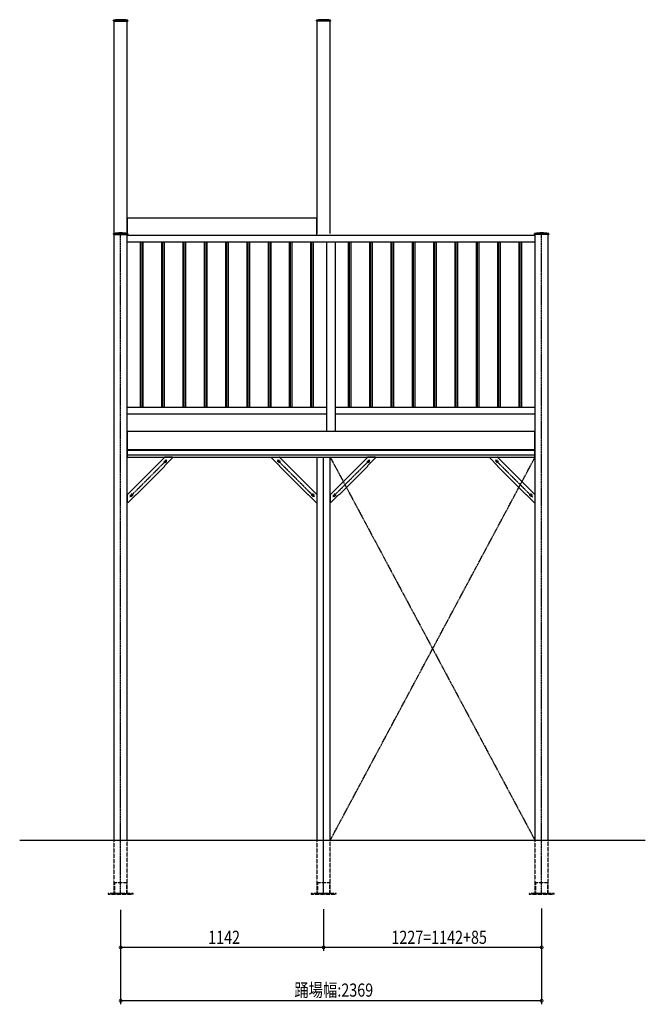
# Model space of a CAD drawing. Extents: x 0 to 55000, y 0 to 40000.
# Drawn here: x 41756 to 45276, y 23819 to 29359 of the extents above; entities that cross this region are included whole.
import ezdxf

# ---------------------------------------------------------------- set-up
doc = ezdxf.new("R2010")
doc.units = 0
doc.linetypes.add('YCENTER_1', pattern=[13, 10, -1, 1, -1])
doc.linetypes.add('YHIDDEN_1', pattern=[4, 3, -1])
for name, color, linetype in [('YKK_A1', 4, 'CONTINUOUS'), ('YKK_N1', 2, 'CONTINUOUS'), ('YKK_Z1', 7, 'CONTINUOUS')]:
    doc.layers.add(name, color=color, linetype=linetype)
doc.styles.get("Standard").update_dxf_attribs({"font": 'txt.shx', "bigfont": 'extfont.shx'})

msp = doc.modelspace()

# ---------------------------------------------------------------- linework, layer by layer
at = {"layer": 'YKK_A1', "linetype": 'Continuous', "ltscale": 0.5}
for p, q in [((42284.1, 29353.2), (42284.2, 29355.9)), ((42284.1, 29353.2), (42284.2, 29350.2)), ((42284.2, 29350.2), (42363.5, 29350.2)), ((42286.3, 29350.2), (42286.3, 28157)), ((42361.3, 28157), (42361.3, 29350.2)), ((42363.5, 29353.2), (42363.5, 29355.9)), ((42363.5, 29353.2), (42363.5, 29350.2)), ((43426.1, 29353.2), (43426.2, 29355.9)), ((43426.1, 29353.2), (43426.2, 29350.2)), ((43505.5, 29350.2), (43426.2, 29350.2)), ((43428.3, 29350.2), (43428.3, 28157)), ((43503.3, 28157), (43503.3, 29350.2)), ((43505.5, 29353.2), (43505.5, 29355.9)), ((43505.5, 29353.2), (43505.5, 29350.2)), ((43428.3, 28242.2), (42361.3, 28242.2)), ((42361.3, 28242.2), (42361.3, 28147.2)), ((43428.3, 28147.2), (43428.3, 28242.2)), ((42284.1, 28153.2), (42284.2, 28155.9)), ((42284.1, 28153.2), (42284.2, 28150.2)), ((42284.2, 28150.2), (42363.5, 28150.2)), ((42361.3, 28152.2), (42286.3, 28152.2)), ((42361.3, 28147.2), (44655.3, 28147.2)), ((42363.5, 28153.2), (42363.5, 28155.9)), ((42363.5, 28153.2), (42363.5, 28150.2)), ((44653.1, 28153.2), (44653.2, 28155.9)), ((44653.1, 28153.2), (44653.2, 28150.2)), ((44732.5, 28150.2), (44653.2, 28150.2)), ((44730.3, 28152.2), (44655.3, 28152.2)), ((44732.5, 28153.2), (44732.5, 28155.9)), ((44732.5, 28153.2), (44732.5, 28150.2)), ((44655.3, 28107.2), (42361.3, 28107.2)), ((42434.8, 27177.2), (42434.8, 28107.2)), ((42437.8, 28107.2), (42437.8, 27177.2)), ((42446.8, 28107.2), (42446.8, 27177.2)), ((42449.8, 27177.2), (42449.8, 28107.2)), ((42554.8, 27177.2), (42554.8, 28107.2)), ((42557.8, 28107.2), (42557.8, 27177.2)), ((42566.8, 28107.2), (42566.8, 27177.2)), ((42569.8, 27177.2), (42569.8, 28107.2)), ((42674.8, 27177.2), (42674.8, 28107.2)), ((42677.8, 28107.2), (42677.8, 27177.2)), ((42686.8, 28107.2), (42686.8, 27177.2)), ((42689.8, 27177.2), (42689.8, 28107.2)), ((42794.8, 27177.2), (42794.8, 28107.2)), ((42797.8, 28107.2), (42797.8, 27177.2)), ((42806.8, 28107.2), (42806.8, 27177.2)), ((42809.8, 27177.2), (42809.8, 28107.2)), ((42914.8, 27177.2), (42914.8, 28107.2)), ((42917.8, 28107.2), (42917.8, 27177.2)), ((42926.8, 28107.2), (42926.8, 27177.2)), ((42929.8, 27177.2), (42929.8, 28107.2)), ((43034.8, 27177.2), (43034.8, 28107.2)), ((43037.8, 28107.2), (43037.8, 27177.2)), ((43046.8, 28107.2), (43046.8, 27177.2)), ((43049.8, 27177.2), (43049.8, 28107.2)), ((43154.8, 27177.2), (43154.8, 28107.2)), ((43157.8, 28107.2), (43157.8, 27177.2)), ((43166.8, 28107.2), (43166.8, 27177.2)), ((43169.8, 27177.2), (43169.8, 28107.2)), ((43274.8, 27177.2), (43274.8, 28107.2)), ((43277.8, 28107.2), (43277.8, 27177.2)), ((43286.8, 28107.2), (43286.8, 27177.2)), ((43289.8, 27177.2), (43289.8, 28107.2)), ((43394.8, 27177.2), (43394.8, 28107.2)), ((43397.8, 28107.2), (43397.8, 27177.2)), ((43406.8, 28107.2), (43406.8, 27177.2)), ((43409.8, 27177.2), (43409.8, 28107.2)), ((43483.3, 27042.2), (43483.3, 28107.2)), ((43533.3, 27042.2), (43533.3, 28107.2)), ((43606.8, 27177.2), (43606.8, 28107.2)), ((43609.8, 28107.2), (43609.8, 27177.2)), ((43618.8, 28107.2), (43618.8, 27177.2)), ((43621.8, 27177.2), (43621.8, 28107.2)), ((43726.8, 27177.2), (43726.8, 28107.2)), ((43729.8, 28107.2), (43729.8, 27177.2)), ((43738.8, 28107.2), (43738.8, 27177.2)), ((43741.8, 27177.2), (43741.8, 28107.2)), ((43846.8, 27177.2), (43846.8, 28107.2)), ((43849.8, 28107.2), (43849.8, 27177.2)), ((43858.8, 28107.2), (43858.8, 27177.2)), ((43861.8, 27177.2), (43861.8, 28107.2)), ((43966.8, 27177.2), (43966.8, 28107.2)), ((43969.8, 28107.2), (43969.8, 27177.2)), ((43978.8, 28107.2), (43978.8, 27177.2)), ((43981.8, 27177.2), (43981.8, 28107.2)), ((44086.8, 27177.2), (44086.8, 28107.2)), ((44089.8, 28107.2), (44089.8, 27177.2)), ((44098.8, 28107.2), (44098.8, 27177.2)), ((44101.8, 27177.2), (44101.8, 28107.2)), ((44206.8, 27177.2), (44206.8, 28107.2)), ((44209.8, 28107.2), (44209.8, 27177.2)), ((44218.8, 28107.2), (44218.8, 27177.2)), ((44221.8, 27177.2), (44221.8, 28107.2)), ((44326.8, 27177.2), (44326.8, 28107.2)), ((44329.8, 28107.2), (44329.8, 27177.2)), ((44338.8, 28107.2), (44338.8, 27177.2)), ((44341.8, 27177.2), (44341.8, 28107.2)), ((44446.8, 27177.2), (44446.8, 28107.2)), ((44449.8, 28107.2), (44449.8, 27177.2)), ((44458.8, 28107.2), (44458.8, 27177.2)), ((44461.8, 27177.2), (44461.8, 28107.2)), ((44566.8, 27177.2), (44566.8, 28107.2)), ((44569.8, 28107.2), (44569.8, 27177.2)), ((44578.8, 28107.2), (44578.8, 27177.2)), ((44581.8, 27177.2), (44581.8, 28107.2)), ((43483.3, 27177.2), (42361.3, 27177.2)), ((44655.3, 27177.2), (43533.3, 27177.2)), ((42361.3, 27142.2), (43483.3, 27142.2)), ((43533.3, 27142.2), (44655.3, 27142.2)), ((44655.3, 27042.2), (42361.3, 27042.2)), ((42361.3, 27042.2), (42361.3, 26897.2)), ((44655.3, 26897.2), (44655.3, 27042.2)), ((44655.3, 26939.2), (42361.3, 26939.2)), ((44655.3, 26935), (42361.3, 26935)), ((44655.3, 26909.2), (42361.3, 26909.2)), ((42361.3, 26897.2), (44655.3, 26897.2)), ((42362, 26688.4), (42570.1, 26896.5)), ((42616.3, 26893.2), (42571.4, 26848.3)), ((42616.3, 26897.2), (42571.8, 26897.2)), ((42616.3, 26893.2), (42616.3, 26897.2)), ((43173.3, 26897.2), (43217.8, 26897.2)), ((43173.3, 26893.2), (43173.3, 26897.2)), ((43173.3, 26893.2), (43218.2, 26848.3)), ((43427.6, 26688.4), (43219.5, 26896.5)), ((43428.3, 26897.2), (43428.3, 24742.2)), ((43503.3, 24742.2), (43503.3, 26897.2)), ((43504, 26688.4), (43712.1, 26896.5)), ((43758.3, 26893.2), (43713.4, 26848.3)), ((43758.3, 26897.2), (43713.8, 26897.2)), ((43758.3, 26893.2), (43758.3, 26897.2)), ((44400.3, 26897.2), (44444.8, 26897.2)), ((44400.3, 26893.2), (44400.3, 26897.2)), ((44400.3, 26893.2), (44445.2, 26848.3)), ((44654.6, 26688.4), (44446.5, 26896.5)), ((42411.6, 26685.7), (42572.8, 26846.9)), ((42571.4, 26848.3), (42572.8, 26846.9)), ((43218.2, 26848.3), (43216.8, 26846.9)), ((43378, 26685.7), (43216.8, 26846.9)), ((43553.6, 26685.7), (43714.8, 26846.9)), ((43713.4, 26848.3), (43714.8, 26846.9)), ((44445.2, 26848.3), (44443.8, 26846.9)), ((44605, 26685.7), (44443.8, 26846.9)), ((42361.3, 26686.7), (42361.3, 26642.2)), ((42410.2, 26687.1), (42365.3, 26642.2)), ((42410.2, 26687.1), (42411.6, 26685.7)), ((43379.4, 26687.1), (43378, 26685.7)), ((43379.4, 26687.1), (43424.3, 26642.2)), ((43428.3, 26686.7), (43428.3, 26642.2)), ((43503.3, 26686.7), (43503.3, 26642.2)), ((43552.2, 26687.1), (43507.3, 26642.2)), ((43552.2, 26687.1), (43553.6, 26685.7)), ((44606.4, 26687.1), (44605, 26685.7)), ((44606.4, 26687.1), (44651.3, 26642.2)), ((44655.3, 26686.7), (44655.3, 26642.2)), ((42365.3, 26642.2), (42361.3, 26642.2)), ((43424.3, 26642.2), (43428.3, 26642.2)), ((43507.3, 26642.2), (43503.3, 26642.2)), ((44651.3, 26642.2), (44655.3, 26642.2)), ((42286.3, 24442.2), (42361.3, 24442.2)), ((43428.3, 24442.2), (43503.3, 24442.2)), ((44655.3, 24442.2), (44730.3, 24442.2))]:
    msp.add_line(p, q, dxfattribs=at)
at = {"layer": 'YKK_A1', "linetype": 'Continuous'}
for p, q in [((42286.3, 28152.2), (42286.3, 24742.2)), ((42361.3, 24742.2), (42361.3, 28152.2)), ((44655.3, 28152.2), (44655.3, 24742.2)), ((44730.3, 24742.2), (44730.3, 28152.2))]:
    msp.add_line(p, q, dxfattribs=at)
at = {"layer": 'YKK_A1', "linetype": 'YCENTER_1'}
for p, q in [((42323.8, 24439), (42323.8, 28152.2)), ((44692.8, 24439), (44692.8, 28152.2))]:
    msp.add_line(p, q, dxfattribs=at)
at = {"layer": 'YKK_A1', "linetype": 'YCENTER_1', "ltscale": 0.5}
for p, q in [((42583.7, 26881.9), (42376.1, 26674.2)), ((42566.7, 26873.7), (42584.3, 26873.7)), ((42575.6, 26882.9), (42575.6, 26863.9)), ((43222.9, 26873.7), (43205.3, 26873.7)), ((43205.9, 26881.9), (43413.5, 26674.2)), ((43214, 26882.9), (43214, 26863.9)), ((43465.8, 24439), (43465.8, 26897.2)), ((43503.3, 24742.2), (44655.3, 26897.2)), ((43503.3, 26897.2), (44655.3, 24742.2)), ((43725.7, 26881.9), (43518.1, 26674.2)), ((43708.7, 26873.7), (43726.3, 26873.7)), ((43717.6, 26882.9), (43717.6, 26863.9)), ((44449.9, 26873.7), (44432.3, 26873.7)), ((44432.9, 26881.9), (44640.5, 26674.2)), ((44441, 26882.9), (44441, 26863.9)), ((42375.7, 26682.9), (42394.4, 26682.9)), ((42384.8, 26692.8), (42384.8, 26673.1)), ((43413.9, 26682.9), (43395.2, 26682.9)), ((43404.8, 26692.8), (43404.8, 26673.1)), ((43517.7, 26682.9), (43536.4, 26682.9)), ((43526.8, 26692.8), (43526.8, 26673.1)), ((44640.9, 26682.9), (44622.2, 26682.9)), ((44631.8, 26692.8), (44631.8, 26673.1))]:
    msp.add_line(p, q, dxfattribs=at)
at = {"layer": 'YKK_A1', "linetype": 'YHIDDEN_1', "ltscale": 0.5}
for p, q in [((42286.3, 24742.2), (42286.3, 24442.2)), ((42361.3, 24442.2), (42361.3, 24742.2)), ((43428.3, 24742.2), (43428.3, 24442.2)), ((43503.3, 24442.2), (43503.3, 24742.2)), ((44655.3, 24742.2), (44655.3, 24442.2)), ((44730.3, 24442.2), (44730.3, 24742.2)), ((42288.8, 24502.2), (42288.8, 24442.2)), ((42358.8, 24502.2), (42288.8, 24502.2)), ((42358.8, 24442.2), (42358.8, 24502.2)), ((43430.8, 24502.2), (43430.8, 24442.2)), ((43500.8, 24502.2), (43430.8, 24502.2)), ((43500.8, 24442.2), (43500.8, 24502.2)), ((44727.8, 24502.2), (44657.8, 24502.2)), ((44657.8, 24502.2), (44657.8, 24442.2)), ((44727.8, 24442.2), (44727.8, 24502.2)), ((42393.8, 24442.2), (42253.8, 24442.2)), ((42253.8, 24442.2), (42253.8, 24439)), ((42253.8, 24439), (42393.8, 24439)), ((42288.8, 24442.2), (42358.8, 24442.2)), ((42393.8, 24439), (42393.8, 24442.2)), ((43395.8, 24442.2), (43395.8, 24439)), ((43535.8, 24442.2), (43395.8, 24442.2)), ((43395.8, 24439), (43535.8, 24439)), ((43430.8, 24442.2), (43500.8, 24442.2)), ((43535.8, 24439), (43535.8, 24442.2)), ((44762.8, 24442.2), (44622.8, 24442.2)), ((44622.8, 24442.2), (44622.8, 24439)), ((44622.8, 24439), (44762.8, 24439)), ((44657.8, 24442.2), (44727.8, 24442.2)), ((44762.8, 24439), (44762.8, 24442.2))]:
    msp.add_line(p, q, dxfattribs=at)
at = {"layer": 'YKK_A1', "linetype": 'Continuous', "ltscale": 0.5}
for centre in [(42575.6, 26873.7), (43214, 26873.7), (43717.6, 26873.7), (44441, 26873.7), (42384.8, 26682.9), (43404.8, 26682.9), (43526.8, 26682.9), (44631.8, 26682.9)]:
    msp.add_circle(centre, 3.5, dxfattribs=at)
for centre, radius, start, end in [((42285.1, 29353.4), 1, 97.0223, 179), ((42285.2, 29355.8), 1, 96.9597, 179), ((42323.8, 29039.2), 320, 83.0403, 96.9597), ((42323.8, 29039.2), 317.5, 82.9777, 97.0223), ((42362.5, 29355.8), 1, 1, 83.0403), ((42362.5, 29353.4), 1, 1, 82.9777), ((43427.1, 29353.4), 1, 97.0223, 179), ((43427.2, 29355.8), 1, 96.9597, 179), ((43465.8, 29039.2), 320, 83.0403, 96.9597), ((43465.8, 29039.2), 317.5, 82.9777, 97.0223), ((43504.5, 29355.8), 1, 1, 83.0403), ((43504.5, 29353.4), 1, 1, 82.9777), ((42285.1, 28153.4), 1, 97.0223, 179), ((42285.2, 28155.8), 1, 96.9597, 179), ((42323.8, 27839.2), 320, 83.0403, 96.9597), ((42323.8, 27839.2), 317.5, 82.9777, 97.0223), ((42362.5, 28155.8), 1, 1, 83.0403), ((42362.5, 28153.4), 1, 1, 82.9777), ((44654.1, 28153.4), 1, 97.0223, 179), ((44654.2, 28155.8), 1, 96.9597, 179), ((44692.8, 27839.2), 320, 83.0403, 96.9597), ((44692.8, 27839.2), 317.5, 82.9777, 97.0223), ((44731.5, 28155.8), 1, 1, 83.0403), ((44731.5, 28153.4), 1, 1, 82.9777), ((42571.8, 26894.7), 2.5, 90, 135), ((43217.8, 26894.7), 2.5, 45, 90), ((43713.8, 26894.7), 2.5, 90, 135), ((44444.8, 26894.7), 2.5, 45, 90), ((42363.8, 26686.7), 2.5, 135, 180), ((43425.8, 26686.7), 2.5, 0, 45), ((43505.8, 26686.7), 2.5, 135, 180), ((44652.8, 26686.7), 2.5, 0, 45)]:
    msp.add_arc(centre, radius, start, end, dxfattribs=at)
at = {"layer": 'YKK_N1'}
for p, q in [((42323.8, 24351.1), (42323.8, 23819)), ((42323.8, 24351.1), (42323.8, 24119)), ((43465.8, 24354.7), (43465.8, 24119)), ((43465.8, 24354.7), (43465.8, 24119)), ((44692.8, 24358.6), (44692.8, 23819)), ((44692.8, 24358.6), (44692.8, 24119)), ((43465.8, 24139), (42323.8, 24139)), ((44692.8, 24139), (43465.8, 24139)), ((44692.8, 23839), (42323.8, 23839))]:
    msp.add_line(p, q, dxfattribs=at)
at = {"layer": 'YKK_N1', "linetype": 'ByBlock', "const_width": 17}
for points in [[(42325.9, 24139, 1), (42321.7, 24139, 1)], [(43463.7, 24139, 1), (43467.9, 24139, 1)], [(43467.9, 24139, 1), (43463.7, 24139, 1)], [(44690.7, 24139, 1), (44694.9, 24139, 1)], [(42325.9, 23839, 1), (42321.7, 23839, 1)], [(44690.7, 23839, 1), (44694.9, 23839, 1)]]:
    msp.add_lwpolyline(points, format="xyb", close=True, dxfattribs=at)
at = {"layer": 'YKK_Z1', "linetype": 'Continuous'}
msp.add_line((41755.7, 24742.2), (45276, 24742.2), dxfattribs=at)

# ---------------------------------------------------------------- texts
at = {"layer": 'YKK_N1', "width": 0.8}
for s, p in [('1142', (42816.3, 24159)), ('1227=1142+85', (43847.2, 24159)), ('踊場幅:2369', (43300.9, 23862))]:
    msp.add_text(s, height=73.95, dxfattribs=at).set_placement(p)

doc.saveas('drawing.dxf')
